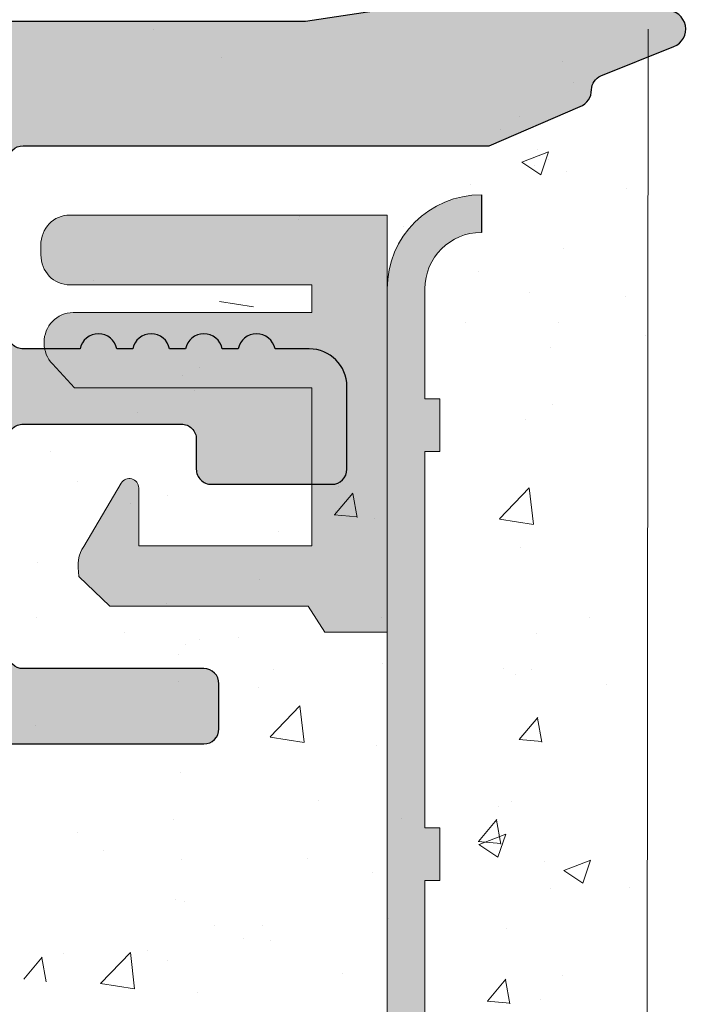
# Model space of a CAD drawing. Units: millimetres. Extents: x 18645 to 18942, y 3223 to 3440.
# Drawn here: x 18798 to 18807, y 3337 to 3350 of the extents above; entities that cross this region are included whole.
import ezdxf

# ---------------------------------------------------------------- set-up
doc = ezdxf.new("R2010")
doc.units = ezdxf.units.MM
doc.layers.get('0').update_dxf_attribs({"lineweight": 25})
for name, color, linetype, lineweight in [('Lienen Ziegel', 7, 'Continuous', 15), ('Putz Sch', 252, 'Continuous', 20), ('Putznetz', 7, 'Continuous', 15), ('Putznetz Lienien', 7, 'Continuous', 15), ('Putznetz Sch', 254, 'Continuous', 15)]:
    doc.layers.add(name, color=color, linetype=linetype, lineweight=lineweight)

msp = doc.modelspace()

# ---------------------------------------------------------------- hatches: boundary and pattern name
at = {"transparency": 33554687}
h = msp.add_hatch(color=256, dxfattribs=at)
edge = h.paths.add_edge_path()
edge.add_line((18795.01186454609, 3387.016364104825), (18790.03100999363, 3387.016363403656))
edge.add_arc((18790.03101002178, 3386.816363403657), 0.1999999999983695, 90.00000806561798, 179.9999999997883)
edge.add_line((18789.83101002179, 3386.816363403657), (18789.83101002178, 3386.516363403652))
edge.add_arc((18788.83101002178, 3386.516363403654), 1.000000000000284, 270.00000000013677, 360, ccw=False)
edge.add_line((18788.83101002178, 3385.516363403654), (18785.83101002178, 3385.516363403656))
edge.add_arc((18785.83101002178, 3385.316363403656), 0.1999999999997897, 90, 180.0000000000163)
edge.add_line((18785.63101002178, 3385.316363403657), (18785.63101002178, 3377.216363403655))
edge.add_arc((18785.83101002178, 3377.216363403656), 0.1999999999998465, 180, 269.9999999999838)
edge.add_line((18785.83101002178, 3377.016363403656), (18787.13101002179, 3377.016363403654))
edge.add_line((18787.13101002179, 3377.016363403654), (18787.63101002178, 3378.516363403654))
edge.add_line((18787.63101002178, 3378.516363403654), (18787.63101002178, 3382.816363403655))
edge.add_arc((18787.83101002178, 3382.816363403655), 0.2000000000006991, 89.99999999998369, 180, ccw=False)
edge.add_line((18787.83101002178, 3383.016363403656), (18789.63101002178, 3383.016363403656))
edge.add_arc((18789.63101002179, 3382.816363403654), 0.2000000000016655, 1.058481302607106e-09, 90.00000000104222, ccw=False)
edge.add_line((18789.83101002179, 3382.816363403657), (18789.83101002179, 3335.216363403655))
edge.add_arc((18789.63101002179, 3335.216363403656), 0.1999999999998181, 270, 360, ccw=False)
edge.add_line((18789.63101002179, 3335.016363403656), (18787.83101002178, 3335.016363403656))
edge.add_arc((18787.83101002178, 3335.216363403656), 0.2000000000006992, 179.9999999999837, 270, ccw=False)
edge.add_line((18787.63101002178, 3335.216363403656), (18787.63101002178, 3339.516363403654))
edge.add_line((18787.63101002178, 3339.516363403654), (18787.13101002179, 3341.016363403654))
edge.add_line((18787.13101002179, 3341.016363403654), (18785.83101002178, 3341.016363403656))
edge.add_arc((18785.83101002178, 3340.816363403655), 0.2000000000006708, 90, 180.0000000000326)
edge.add_line((18785.63101002178, 3340.816363403655), (18785.63101002178, 3333.216363403656))
edge.add_arc((18785.83101002178, 3333.216363403656), 0.2000000000007276, 180, 270)
edge.add_line((18785.83101002178, 3333.016363403656), (18789.08101002179, 3333.016363403654))
edge.add_arc((18789.08101002179, 3332.266363403654), 0.7499999999999715, 359.9999999999956, 90, ccw=False)
edge.add_line((18789.83101002179, 3332.266363403654), (18789.83101002179, 3326.216363403655))
edge.add_arc((18790.03101002178, 3326.216363403653), 0.1999999999988518, 180, 270.0000000000326)
edge.add_line((18790.03101002178, 3326.016363403654), (18791.42673993122, 3326.016363403654))
edge.add_arc((18791.42673993122, 3326.216363403655), 0.2000000000006368, 270, 341.3542944788367)
edge.add_line((18791.6162426654, 3326.152420352893), (18791.83120185603, 3326.759847801418))
edge.add_arc((18792.02641781765, 3326.716365295423), 0.2000000000017209, 139.6388050591293, 167.4428962619847, ccw=False)
edge.add_line((18791.87402239986, 3326.845886091583), (18792.05319351295, 3327.039587226718))
edge.add_arc((18791.87641681765, 3327.216363922014), 0.249999999998957, 314.9999999995578, 44.99999999976052)
edge.add_line((18792.05319351295, 3327.39314061731), (18791.67103622542, 3327.775297904836))
edge.add_arc((18791.77710224259, 3327.881363922015), 0.1500000000006604, 134.999999999478, 224.9999999998772, ccw=False)
edge.add_line((18791.67103622542, 3327.987429939194), (18792.05319351294, 3328.369587226716))
edge.add_arc((18791.87641681765, 3328.546363922014), 0.2499999999989972, 314.9999999994841, 44.99999999966836)
edge.add_line((18792.05319351295, 3328.723140617308), (18791.67103622542, 3329.105297904838))
edge.add_arc((18791.77710224259, 3329.211363922017), 0.1500000000010624, 134.9999999999079, 225, ccw=False)
edge.add_line((18791.67103622542, 3329.317429939195), (18792.05319351294, 3329.699587226716))
edge.add_arc((18791.87641681765, 3329.876363922014), 0.2499999999992384, 314.9999999994104, 44.99999999948414)
edge.add_line((18792.05319351294, 3330.053140617308), (18791.67103622542, 3330.435297904838))
edge.add_arc((18791.77710224259, 3330.541363922016), 0.1500000000000977, 134.999999999785, 224.9999999996315, ccw=False)
edge.add_line((18791.67103622542, 3330.647429939193), (18792.05319351294, 3331.029587226716))
edge.add_arc((18791.87641681764, 3331.206363922011), 0.2499999999989168, 315.0000000006632, 45.0000000002948)
edge.add_line((18792.05319351294, 3331.383140617306), (18791.67103622542, 3331.765297904838))
edge.add_arc((18791.77710224259, 3331.871363922016), 0.1500000000014642, 135.0000000002149, 225, ccw=False)
edge.add_line((18791.67103622542, 3331.977429939195), (18792.05319351294, 3332.359587226717))
edge.add_arc((18791.87641681765, 3332.536363922015), 0.2499999999991579, 314.9999999994104, 44.99999999952103)
edge.add_line((18792.05319351294, 3332.71314061731), (18791.67103622542, 3333.095297904837))
edge.add_arc((18791.77710224259, 3333.201363922014), 0.1499999999985301, 135.0000000007984, 225.0000000008598, ccw=False)
edge.add_line((18791.67103622542, 3333.307429939191), (18792.05319351294, 3333.689587226716))
edge.add_arc((18791.87641681765, 3333.866363922013), 0.2499999999987962, 314.9999999995578, 44.99999999924466)
edge.add_line((18792.05319351294, 3334.043140617306), (18791.67103622542, 3334.425297904839))
edge.add_arc((18791.77710224259, 3334.531363922017), 0.1500000000001781, 134.9999999998465, 224.9999999996315, ccw=False)
edge.add_line((18791.67103622542, 3334.637429939195), (18792.05319351294, 3335.019587226717))
edge.add_arc((18791.87641681765, 3335.196363922015), 0.2499999999993991, 314.9999999994104, 44.99999999941045)
edge.add_line((18792.05319351294, 3335.37314061731), (18791.67103622542, 3335.755297904837))
edge.add_arc((18791.77710224259, 3335.861363922014), 0.1499999999988114, 134.9999999992937, 224.9999999991402, ccw=False)
edge.add_line((18791.67103622542, 3335.967429939191), (18792.05319351295, 3336.349587226719))
edge.add_arc((18791.87641681765, 3336.526363922014), 0.2499999999981129, 314.9999999997789, 44.99999999977894)
edge.add_line((18792.05319351295, 3336.70314061731), (18791.67103622542, 3337.085297904839))
edge.add_arc((18791.77710224259, 3337.191363922017), 0.1499999999997359, 134.9999999993859, 224.9999999995087, ccw=False)
edge.add_line((18791.67103622542, 3337.297429939195), (18792.05319351294, 3337.679587226717))
edge.add_arc((18791.87641681765, 3337.856363922013), 0.2499999999990374, 314.9999999995578, 44.99999999972363)
edge.add_line((18792.05319351294, 3338.03314061731), (18791.67103622542, 3338.415297904835))
edge.add_arc((18791.77710224259, 3338.521363922013), 0.1500000000000575, 134.9999999997543, 224.9999999996315, ccw=False)
edge.add_line((18791.67103622542, 3338.627429939191), (18792.05319351294, 3339.009587226719))
edge.add_arc((18791.87641681765, 3339.186363922014), 0.2499999999986353, 314.9999999996315, 44.99999999939203)
edge.add_line((18792.05319351294, 3339.363140617309), (18791.67103622542, 3339.745297904839))
edge.add_line((18791.67103622542, 3339.745297904839), (18791.67103622542, 3339.751573988169))
edge.add_arc((18791.77710224259, 3339.857640005347), 0.1499999999996556, 134.9999999993245, 224.9999999995087, ccw=False)
edge.add_line((18791.67103622542, 3339.963706022525), (18792.05319351294, 3340.345863310047))
edge.add_arc((18791.87641681765, 3340.522640005346), 0.2500000000001072, 314.9999999992631, 359.9999999993584)
edge.add_line((18792.12641681765, 3340.522640005343), (18792.12641681765, 3347.216363403656))
edge.add_arc((18793.62641681765, 3347.216363403655), 1.499999999999375, 90.00000000002171, 180, ccw=False)
edge.add_line((18793.62641681765, 3348.716363403655), (18796.93101002178, 3348.716363403655))
edge.add_arc((18796.93101002178, 3348.516363403654), 0.200000000000756, 1.63140612130519e-11, 90, ccw=False)
edge.add_line((18797.13101002179, 3348.516363403654), (18797.13101002179, 3341.966363403655))
edge.add_arc((18796.93101002178, 3341.966363403655), 0.2000000000007844, 270.0000000000325, 360, ccw=False)
edge.add_line((18796.93101002178, 3341.766363403654), (18796.13101002178, 3341.766363403654))
edge.add_arc((18796.13101002179, 3341.566363403655), 0.1999999999989939, 90.00000000104221, 180.0000000009934)
edge.add_line((18795.93101002178, 3341.566363403653), (18795.93101002178, 3340.966363403655))
edge.add_arc((18796.13101002178, 3340.966363403653), 0.1999999999988801, 180, 270.0000000000163)
edge.add_line((18796.13101002178, 3340.766363403654), (18800.73101002178, 3340.766363403656))
edge.add_arc((18800.73101002178, 3340.966363403656), 0.1999999999998181, 270, 0)
edge.add_line((18800.93101002178, 3340.966363403655), (18800.93101002178, 3341.566363403655))
edge.add_arc((18800.73101002178, 3341.566363403654), 0.1999999999998465, 0, 89.99999999998374)
edge.add_line((18800.73101002178, 3341.766363403654), (18798.33101002178, 3341.766363403654))
edge.add_arc((18798.33101002178, 3341.966363403655), 0.2000000000007276, 180, 270, ccw=False)
edge.add_line((18798.13101002178, 3341.966363403655), (18798.13101002178, 3344.816363403655))
edge.add_arc((18798.33101002178, 3344.816363403654), 0.1999999999998181, 90, 180, ccw=False)
edge.add_line((18798.33101002178, 3345.016363403654), (18800.43101002178, 3345.016363403654))
edge.add_arc((18800.43101002178, 3344.816363403654), 0.1999999999996476, 359.9999999993812, 90, ccw=False)
edge.add_line((18800.63101002179, 3344.816363403653), (18800.63101002178, 3344.416363403657))
edge.add_arc((18800.83101002178, 3344.416363403655), 0.200000000000557, 180, 270.0000000006188)
edge.add_line((18800.83101002178, 3344.216363403655), (18802.43101002178, 3344.216363403655))
edge.add_arc((18802.43101002178, 3344.416363403655), 0.2000000000004434, 270, 1.628443996909321e-10)
edge.add_line((18802.63101002179, 3344.416363403655), (18802.63101002178, 3345.516363403656))
edge.add_arc((18802.13101002178, 3345.516363403654), 0.4999999999997725, 0, 89.9999999998437)
edge.add_line((18802.13101002178, 3346.016363403654), (18801.67595899606, 3346.016363403654))
edge.add_arc((18801.43101002178, 3345.966363403655), 0.2499999999990913, 11.53695903229637, 168.4630409670076)
edge.add_line((18801.18606104751, 3346.016363403654), (18800.97595899606, 3346.016363403654))
edge.add_arc((18800.73101002179, 3345.966363403655), 0.2499999999990913, 11.53695903229637, 168.4630409670076)
edge.add_line((18800.48606104751, 3346.016363403654), (18800.27595899606, 3346.016363403654))
edge.add_arc((18800.03101002178, 3345.966363403655), 0.2500000000009478, 11.53695903260269, 168.4630409673139)
edge.add_line((18799.7860610475, 3346.016363403654), (18799.57595899606, 3346.016363403654))
edge.add_arc((18799.33101002179, 3345.966363403655), 0.2499999999990913, 11.53695903229637, 168.4630409670076)
edge.add_line((18799.08606104751, 3346.016363403654), (18798.33101002178, 3346.016363403656))
edge.add_arc((18798.33101002178, 3346.216363403656), 0.1999999999999318, 180.0000000000651, 270, ccw=False)
edge.add_line((18798.13101002178, 3346.216363403655), (18798.13101002178, 3348.516363403654))
edge.add_arc((18798.33101002178, 3348.516363403654), 0.200000000000756, 90.00000000001631, 180, ccw=False)
edge.add_line((18798.33101002178, 3348.716363403655), (18804.51862582374, 3348.716363403655))
edge.add_line((18804.51862582374, 3348.716363403655), (18805.72828016025, 3349.236062469446))
edge.add_arc((18805.63101002245, 3349.466363403643), 0.2500000000001611, 292.8973007051177, 358.9056121675954)
edge.add_arc((18806.08092793692, 3349.457768624347), 0.20000000000071, 112.0000000002102, 178.9056121684687, ccw=False)
edge.add_line((18806.00600661824, 3349.643205395261), (18806.97466167014, 3350.034567440012))
edge.add_arc((18806.88101002179, 3350.266363403654), 0.2500000000000075, 291.999999999661, 89.99999999975334)
edge.add_line((18806.88101002179, 3350.516363403654), (18803.08101002179, 3350.516363403654))
edge.add_line((18803.08101002179, 3350.516363403654), (18802.08101002179, 3350.366363403654))
edge.add_line((18802.08101002179, 3350.366363403654), (18793.13987483576, 3350.366363403654))
edge.add_line((18793.13987483576, 3350.366363403654), (18792.67451069465, 3350.895297386487))
edge.add_arc((18792.78057671184, 3351.001363403656), 0.1500000000011427, 135.0000000018116, 224.9999999959468, ccw=False)
edge.add_line((18792.67451069466, 3351.107429420833), (18793.05666798219, 3351.489586708359))
edge.add_arc((18792.87989128689, 3351.666363403654), 0.249999999998756, 314.9999999995578, 44.99999999926307)
edge.add_line((18793.05666798219, 3351.84314009895), (18792.67451069466, 3352.225297386474))
edge.add_arc((18792.78057671184, 3352.331363403651), 0.1499999999996957, 135.0000000003377, 224.9999999995087, ccw=False)
edge.add_line((18792.67451069466, 3352.437429420828), (18793.05666798219, 3352.819586708363))
edge.add_arc((18792.87989128689, 3352.996363403658), 0.2499999999993991, 315.0000000005159, 44.99999999992632)
edge.add_line((18793.05666798219, 3353.173140098953), (18792.67451069466, 3353.555297386477))
edge.add_arc((18792.78057671184, 3353.661363403655), 0.1499999999999771, 134.999999999693, 224.9999999996315, ccw=False)
edge.add_line((18792.67451069466, 3353.767429420833), (18793.05666798218, 3354.149586708357))
edge.add_arc((18792.87989128688, 3354.326363403653), 0.2500000000008059, 315.0000000002948, 44.99999999964999)
edge.add_line((18793.05666798218, 3354.50314009895), (18792.67451069466, 3354.885297386481))
edge.add_arc((18792.78057671184, 3354.991363403656), 0.1499999999994947, 134.9999999999386, 224.9999999992631, ccw=False)
edge.add_line((18792.67451069466, 3355.097429420835), (18793.05666798218, 3355.479586708361))
edge.add_arc((18792.87989128688, 3355.656363403654), 0.249999999998756, 315.000000000737, 45.00000000044222)
edge.add_line((18793.05666798218, 3355.833140098951), (18792.67451069466, 3356.215297386475))
edge.add_arc((18792.78057671184, 3356.321363403654), 0.1500000000013436, 135.0000000001228, 225, ccw=False)
edge.add_line((18792.67451069466, 3356.427429420833), (18793.05666798219, 3356.809586708357))
edge.add_arc((18792.87989128689, 3356.986363403653), 0.2500000000001225, 315.0000000003685, 45.00000000003689)
edge.add_line((18793.05666798219, 3357.163140098949), (18792.67451069465, 3357.545297386481))
edge.add_line((18792.67451069465, 3357.545297386481), (18792.67451069465, 3357.545297386481))
edge.add_line((18792.67451069465, 3357.545297386481), (18792.67451069465, 3357.545297386481))
edge.add_line((18792.67451069466, 3357.545297386474), (18792.67451069466, 3357.545297386474))
edge.add_line((18792.67451069466, 3357.545297386474), (18792.67451069466, 3357.545297386474))
edge.add_line((18792.67451069466, 3357.545297386474), (18792.67451069466, 3357.545297386474))
edge.add_line((18792.67451069466, 3357.545297386474), (18792.67451069466, 3357.545297386474))
edge.add_line((18792.67451069466, 3357.545297386474), (18792.67451069466, 3357.545297386474))
edge.add_arc((18792.78057671184, 3357.651363403652), 0.1500000000013438, 135.0000000001229, 225, ccw=False)
edge.add_line((18792.67451069466, 3357.757429420831), (18793.05666798219, 3358.139586708355))
edge.add_arc((18792.87989128689, 3358.31636340365), 0.2499999999989168, 315.0000000006632, 45.00000000029475)
edge.add_line((18793.05666798219, 3358.493140098946), (18792.67451069466, 3358.875297386479))
edge.add_arc((18792.78057671184, 3358.981363403656), 0.1499999999995752, 134.999999962784, 224.9999999993859, ccw=False)
edge.add_line((18792.67451069473, 3359.087429420902), (18793.63101002179, 3360.164588817051))
edge.add_line((18793.63101002179, 3360.164588817051), (18793.63101002178, 3373.813055617865))
edge.add_line((18793.63101002178, 3373.813055617865), (18792.67451069473, 3374.900215014013))
edge.add_arc((18792.78057671184, 3375.006281031258), 0.1499999999986908, 135.0000000001842, 225.000000036479, ccw=False)
edge.add_line((18792.67451069466, 3375.112347048434), (18793.05666798219, 3375.494504335967))
edge.add_arc((18792.87989128689, 3375.671281031262), 0.2499999999987962, 315.0000000006632, 45.00000000035002)
edge.add_line((18793.05666798219, 3375.848057726558), (18792.67451069466, 3376.230215014084))
edge.add_arc((18792.78057671184, 3376.336281031261), 0.1500000000000173, 134.9999999997236, 224.9999999996315, ccw=False)
edge.add_line((18792.67451069466, 3376.442347048439), (18792.67451069466, 3376.442347048439))
edge.add_line((18792.67451069466, 3376.442347048439), (18792.67451069466, 3376.442347048439))
edge.add_line((18792.67451069466, 3376.442347048439), (18792.67451069466, 3376.442347048439))
edge.add_line((18792.67451069466, 3376.442347048439), (18792.67451069466, 3376.442347048439))
edge.add_line((18792.67451069465, 3376.442347048432), (18792.67451069465, 3376.442347048432))
edge.add_line((18792.67451069465, 3376.442347048432), (18793.05666798219, 3376.824504335965))
edge.add_arc((18792.87989128689, 3377.001281031261), 0.249999999998756, 314.9999999995578, 44.99999999926307)
edge.add_line((18793.05666798219, 3377.178057726556), (18792.67451069466, 3377.560215014082))
edge.add_arc((18792.78057671184, 3377.666281031261), 0.1500000000001378, 135.0000000016581, 225.0000000014739, ccw=False)
edge.add_line((18792.67451069466, 3377.772347048437), (18793.05666798218, 3378.154504335962))
edge.add_arc((18792.87989128688, 3378.331281031258), 0.2500000000001628, 315.0000000003685, 45.00000000001842)
edge.add_line((18793.05666798218, 3378.508057726554), (18792.67451069466, 3378.890215014078))
edge.add_arc((18792.78057671184, 3378.996281031258), 0.150000000000781, 135.0000000005527, 224.9999999998772, ccw=False)
edge.add_line((18792.67451069466, 3379.102347048434), (18793.05666798218, 3379.484504335965))
edge.add_arc((18792.87989128688, 3379.66128103126), 0.2499999999994795, 315.0000000005159, 44.99999999988947)
edge.add_line((18793.05666798218, 3379.838057726556), (18792.67451069466, 3380.220215014082))
edge.add_arc((18792.78057671184, 3380.326281031258), 0.1499999999999369, 134.9999999995394, 224.9999999995087, ccw=False)
edge.add_line((18792.67451069466, 3380.432347048437), (18793.05666798219, 3380.814504335961))
edge.add_arc((18792.87989128689, 3380.991281031257), 0.2499999999993991, 315.0000000005159, 44.99999999992632)
edge.add_line((18793.05666798219, 3381.168057726552), (18792.67451069466, 3381.550215014085))
edge.add_arc((18792.78057671184, 3381.656281031263), 0.1500000000009418, 135.0000000006756, 224.9999999998772, ccw=False)
edge.add_line((18792.67451069466, 3381.762347048441), (18793.63101002178, 3382.718846375564))
edge.add_line((18793.63101002178, 3382.718846375564), (18793.63101002179, 3384.416363403655))
edge.add_arc((18793.83101002179, 3384.416363403654), 0.1999999999998749, 90.00000000003251, 180, ccw=False)
edge.add_line((18793.83101002179, 3384.616363403654), (18795.13101002178, 3384.616363403654))
edge.add_line((18795.13101002178, 3384.616363403654), (18796.13101002178, 3384.766363403654))
edge.add_line((18796.13101002178, 3384.766363403654), (18810.63101002178, 3384.766363403654))
edge.add_line((18810.63101002178, 3384.766363403654), (18811.63101002178, 3384.516363403654))
edge.add_line((18811.63101002178, 3384.516363403654), (18815.43101002178, 3384.516363403656))
edge.add_arc((18815.43101002178, 3384.716363403656), 0.1999999999998465, 270, 359.9999999999837)
edge.add_line((18815.63101002179, 3384.716363403655), (18815.63101002178, 3388.623298908978))
edge.add_arc((18815.83101002178, 3388.623298908977), 0.2000000000019781, 91.75627649539263, 180, ccw=False)
edge.add_line((18815.8248804203, 3388.823204956876), (18838.43101002183, 3389.516363403656))
edge.add_arc((18838.43101002179, 3389.716363403654), 0.1999999999980133, 270.0000000114642, 359.9999999999918)
edge.add_line((18838.63101002179, 3389.716363403655), (18838.63101002178, 3400.266363403654))
edge.add_arc((18838.38101002178, 3400.266363403654), 0.24999999999976, 0, 156.9999999999295)
edge.add_line((18838.15088380842, 3400.364046185777), (18837.76347407187, 3399.451366041395))
edge.add_arc((18837.57937310118, 3399.529512267094), 0.1999999999999572, 260.0000000005565, 337.0000000003613, ccw=False)
edge.add_line((18837.54464346565, 3399.332550716491), (18837.3744220662, 3399.362565341907))
edge.add_arc((18837.33101002178, 3399.116363403655), 0.2499999999995275, 79.99999999950711, 169.9999999996535)
edge.add_line((18837.08480808353, 3399.159775448071), (18836.99346825088, 3398.641761515764))
edge.add_arc((18836.79650670028, 3398.676491151297), 0.1999999999991058, 260.00000000008686, 349.99999999996146, ccw=False)
edge.add_line((18836.76177706475, 3398.479529600696), (18836.5744220662, 3398.512565341909))
edge.add_arc((18836.53101002179, 3398.266363403653), 0.2500000000015706, 80.00000000043677, 169.9999999999847)
edge.add_line((18836.28480808353, 3398.309775448071), (18836.19097963344, 3397.777647864939))
edge.add_arc((18835.99401808284, 3397.812377500474), 0.200000000000302, 262.76056067258656, 349.9999999995766, ccw=False)
edge.add_arc((18835.93101002178, 3397.316363403656), 0.2999999999992635, 82.76056067323495, 180.0000000002691)
edge.add_line((18835.63101002179, 3397.316363403655), (18835.63101002178, 3391.716363403655))
edge.add_arc((18835.43101002178, 3391.716363403654), 0.1999999999980275, 270.00000000001626, 360, ccw=False)
edge.add_line((18835.43101002178, 3391.516363403656), (18833.13101002178, 3391.516363403656))
edge.add_arc((18833.13101002178, 3391.716363403657), 0.2000000000016229, 180.000000000513, 270.00000000104217, ccw=False)
edge.add_line((18832.93101002178, 3391.716363403656), (18832.93101002178, 3392.221414429377))
edge.add_arc((18832.88101002178, 3392.466363403656), 0.2500000000004018, 281.5369590334821, 78.46304096733483)
edge.add_line((18832.93101002178, 3392.711312377934), (18832.93101002178, 3392.921414429376))
edge.add_arc((18832.88101002178, 3393.166363403654), 0.2500000000004018, 281.5369590334821, 78.46304096733483)
edge.add_line((18832.93101002178, 3393.411312377933), (18832.93101002178, 3393.621414429377))
edge.add_arc((18832.88101002179, 3393.866363403654), 0.2499999999994736, 281.5369590326652, 78.46304096651792)
edge.add_line((18832.93101002178, 3394.111312377932), (18832.93101002178, 3394.321414429377))
edge.add_arc((18832.88101002179, 3394.566363403655), 0.2499999999994736, 281.5369590326652, 78.46304096651792)
edge.add_line((18832.93101002178, 3394.811312377933), (18832.93101002178, 3395.516363403654))
edge.add_arc((18832.43101002178, 3395.516363403654), 0.5000000000001987, 0, 89.99999999995444)
edge.add_line((18832.43101002178, 3396.016363403654), (18831.33101002178, 3396.016363403656))
edge.add_arc((18831.33101002178, 3395.816363403655), 0.2000000000004576, 90, 180.0000000001547)
edge.add_line((18831.13101002178, 3395.816363403655), (18831.13101002179, 3394.516363403654))
edge.add_arc((18831.63101002179, 3394.516363403654), 0.500000000000057, 180, 270.0000000004038)
edge.add_line((18831.63101002179, 3394.016363403654), (18831.73101002178, 3394.016363403656))
edge.add_arc((18831.73101002178, 3393.816363403654), 0.2000000000016229, 5.130118552187923e-10, 90.00000000104222, ccw=False)
edge.add_line((18831.93101002178, 3393.816363403655), (18831.93101002178, 3391.716363403655))
edge.add_arc((18831.73101002178, 3391.716363403656), 0.1999999999998323, 270.00000000000813, 360, ccw=False)
edge.add_line((18831.73101002178, 3391.516363403656), (18826.63101002178, 3391.516363403654))
edge.add_arc((18826.63101002179, 3391.716363403653), 0.1999999999989371, 179.9999999989741, 269.9999999989578, ccw=False)
edge.add_line((18826.43101002178, 3391.716363403655), (18826.43101002178, 3394.005687608407))
edge.add_line((18826.43101002178, 3394.005687608407), (18827.11342910654, 3395.017415507632))
edge.add_arc((18827.08101002178, 3395.516363403653), 0.4999999999994414, 273.7175613378425, 90.00000000015883)
edge.add_line((18827.08101002178, 3396.016363403652), (18826.58101002178, 3396.016363403654))
edge.add_line((18826.58101002178, 3396.016363403654), (18825.43101002178, 3394.311418289866))
edge.add_line((18825.43101002178, 3394.311418289866), (18825.43101002178, 3391.716363403655))
edge.add_arc((18825.23101002178, 3391.716363403656), 0.2000000000025182, 269.99999999998374, 360, ccw=False)
edge.add_line((18825.23101002178, 3391.516363403654), (18821.88101002178, 3391.516363403656))
edge.add_arc((18821.88101002178, 3391.716363403658), 0.2000000000024897, 180.0000000010096, 270.00000000104217, ccw=False)
edge.add_line((18821.68101002178, 3391.716363403656), (18821.68101002178, 3394.311418289864))
edge.add_line((18821.68101002178, 3394.311418289864), (18820.53101002178, 3396.016363403654))
edge.add_line((18820.53101002178, 3396.016363403654), (18820.03101002178, 3396.016363403654))
edge.add_arc((18820.03101002178, 3395.516363403654), 0.4999999999994335, 90, 266.282438662372)
edge.add_line((18819.99859093703, 3395.017415507634), (18820.68101002178, 3394.005687608407))
edge.add_line((18820.68101002178, 3394.005687608407), (18820.68101002178, 3391.716363403655))
edge.add_arc((18820.48101002178, 3391.716363403657), 0.2000000000016655, 270.00000000001626, 360, ccw=False)
edge.add_line((18820.48101002178, 3391.516363403656), (18814.58101002179, 3391.516363403656))
edge.add_arc((18814.58101002178, 3391.716363403657), 0.2000000000016655, 180.0000000010585, 270.00000000104217, ccw=False)
edge.add_line((18814.38101002178, 3391.716363403655), (18814.38101002178, 3394.005687608407))
edge.add_line((18814.38101002178, 3394.005687608407), (18815.06342910654, 3395.017415507634))
edge.add_arc((18815.03101002178, 3395.516363403654), 0.4999999999993824, 273.7175613374231, 89.99999999973946)
edge.add_line((18815.03101002178, 3396.016363403654), (18814.53101002178, 3396.016363403654))
edge.add_line((18814.53101002178, 3396.016363403654), (18813.38101002178, 3394.311418289866))
edge.add_line((18813.38101002178, 3394.311418289866), (18813.38101006841, 3389.506235600614))
edge.add_arc((18810.88101006841, 3389.506235576358), 2.49999999999913, 272.627547178457, 360, ccw=False)
edge.add_arc((18811.00937127084, 3386.70917937354), 0.300000000003468, 92.62754773421122, 134.9999999998208)
edge.add_line((18810.79723923649, 3386.921311407899), (18810.43705866567, 3386.561130837089))
edge.add_arc((18810.33099264849, 3386.667196854269), 0.1500000000015045, 225.0000000001228, 314.99999999987716, ccw=False)
edge.add_line((18810.22492663132, 3386.561130837089), (18809.84276934379, 3386.943288124617))
edge.add_arc((18809.6659926485, 3386.766511429322), 0.2499999999973492, 45.00000000014739, 134.9999999999079)
edge.add_line((18809.4892159532, 3386.943288124617), (18809.10705866567, 3386.561130837089))
edge.add_arc((18809.00099264849, 3386.667196854269), 0.1500000000015046, 225.0000000001228, 314.99999999987716, ccw=False)
edge.add_line((18808.89492663131, 3386.561130837089), (18808.51276934379, 3386.943288124613))
edge.add_arc((18808.3359926485, 3386.766511429318), 0.24999999999747, 45.00000000014739, 134.9999999998525)
edge.add_line((18808.1592159532, 3386.943288124613), (18807.77705866567, 3386.561130837089))
edge.add_arc((18807.6709926485, 3386.667196854267), 0.1499999999991733, 225.0000000011669, 315.0000000007369, ccw=False)
edge.add_line((18807.56492663132, 3386.561130837089), (18807.16888246118, 3386.957175007222))
edge.add_arc((18807.00718088401, 3386.76651142932), 0.2499999999974097, 49.69875822622191, 135.0000000116821)
edge.add_line((18806.83040418868, 3386.943288124579), (18806.44689393482, 3386.560966361677))
edge.add_arc((18806.3409926485, 3386.667196854267), 0.1500000000007208, 224.9999999998785, 314.91108303076794, ccw=False)
edge.add_line((18806.23492663132, 3386.561130837088), (18805.85276934379, 3386.943288124617))
edge.add_arc((18805.67599264849, 3386.766511429319), 0.2500000000000825, 45.00000000073695, 135.0000000004237)
edge.add_line((18805.49921595319, 3386.943288124615), (18805.11705866567, 3386.561130837091))
edge.add_arc((18805.01099264849, 3386.667196854266), 0.1499999999961184, 225.0000000000614, 315, ccw=False)
edge.add_line((18804.90492663132, 3386.561130837091), (18804.52276934379, 3386.943288124615))
edge.add_arc((18804.34599264849, 3386.766511429319), 0.2499999999991179, 45.00000000051587, 134.9999999888536)
edge.add_line((18804.16921595323, 3386.94328812465), (18803.78570569929, 3386.560966361679))
edge.add_arc((18803.67980441298, 3386.667196854269), 0.1500000000000361, 224.9999999996008, 314.9110830310132, ccw=False)
edge.add_line((18803.5737383958, 3386.561130837091), (18803.19158110827, 3386.943288124619))
edge.add_arc((18803.01480441298, 3386.766511429325), 0.2499999999967464, 45, 135.0000000000368)
edge.add_line((18802.83802771768, 3386.943288124619), (18802.45587043015, 3386.561130837091))
edge.add_arc((18802.34980441297, 3386.667196854271), 0.1500000000015848, 225.0000000001842, 314.99999999987716, ccw=False)
edge.add_line((18802.24373839579, 3386.561130837091), (18801.86158110827, 3386.943288124615))
edge.add_arc((18801.68480441298, 3386.76651142932), 0.2499999999976306, 45.00000000014739, 134.9999999997789)
edge.add_line((18801.50802771768, 3386.943288124615), (18801.12587043015, 3386.561130837091))
edge.add_arc((18801.01980441298, 3386.667196854266), 0.1499999999959979, 224.9999999999693, 315, ccw=False)
edge.add_line((18800.9137383958, 3386.561130837091), (18800.53158110828, 3386.943288124619))
edge.add_arc((18800.35480441298, 3386.766511429321), 0.2500000000016903, 44.9999999999263, 135.0000000000553)
edge.add_line((18800.17802771768, 3386.943288124619), (18799.79587043015, 3386.561130837091))
edge.add_arc((18799.68980441298, 3386.667196854269), 0.1499999999988114, 225.0000000010133, 315.00000000085976, ccw=False)
edge.add_line((18799.5837383958, 3386.561130837091), (18799.20158110827, 3386.943288124615))
edge.add_arc((18799.02480441298, 3386.766511429319), 0.2499999999996805, 44.99999999948414, 134.9999999993552)
edge.add_line((18798.84802771768, 3386.943288124615), (18798.46587043015, 3386.561130837091))
edge.add_arc((18798.35980441298, 3386.667196854269), 0.1499999999990928, 225.0000000011054, 315.0000000007369, ccw=False)
edge.add_line((18798.2537383958, 3386.561130837091), (18797.87158110827, 3386.943288124619))
edge.add_arc((18797.69480441297, 3386.766511429322), 0.2499999999993188, 45.00000000051587, 134.9999999911198)
edge.add_line((18797.51802771771, 3386.943288124646), (18797.13451746378, 3386.560966361681))
edge.add_arc((18797.02861617746, 3386.66719685427), 0.1499999999997116, 224.9999999994767, 314.9110830311359, ccw=False)
edge.add_line((18796.92255016029, 3386.561130837091), (18796.54039287276, 3386.943288124617))
edge.add_arc((18796.36361617746, 3386.766511429321), 0.2499999999986355, 45.00000000036848, 134.999999955912)
edge.add_line((18796.1868394823, 3386.943288124754), (18795.80332922826, 3386.560966361679))
edge.add_arc((18795.69742794194, 3386.667196854268), 0.1499999999981469, 225.0000000007366, 314.9110830316264, ccw=False)
edge.add_line((18795.59136192477, 3386.561130837091), (18795.22399662268, 3386.928496139182))
edge.add_arc((18795.01186458795, 3386.71636410392), 0.3000000009053499, 45.00000007222106, 90.00000799452278)
at = {"layer": 'Putznetz Sch'}
h = msp.add_hatch(color=256, dxfattribs=at)
edge = h.paths.add_edge_path()
edge.add_line((18803.6669988398, 3300.973507058327), (18803.16699883979, 3300.748960128692))
edge.add_line((18803.16699883979, 3300.748960128692), (18803.16699883979, 3346.814604655962))
edge.add_arc((18804.41699883979, 3346.814604655961), 1.249999999999986, 90.00000000001302, 180, ccw=False)
edge.add_line((18804.41699883979, 3348.064604655961), (18804.41699883979, 3347.564604655961))
edge.add_arc((18804.41699883979, 3346.814604655961), 0.7499999999997016, 90, 180.0000000000261)
edge.add_line((18803.66699883979, 3346.814604655961), (18803.66699883979, 3345.353079290908))
edge.add_line((18803.66699883979, 3345.353079290908), (18803.86699883979, 3345.353079290908))
edge.add_line((18803.86699883979, 3345.353079290908), (18803.86699883979, 3344.653079290907))
edge.add_line((18803.86699883979, 3344.653079290907), (18803.66699883979, 3344.653079290907))
edge.add_line((18803.66699883979, 3344.653079290907), (18803.66699883979, 3339.653079290907))
edge.add_line((18803.66699883979, 3339.653079290907), (18803.86699883979, 3339.653079290907))
edge.add_line((18803.86699883979, 3339.653079290907), (18803.86699883979, 3338.953079290908))
edge.add_line((18803.86699883979, 3338.953079290908), (18803.66699883979, 3338.953079290908))
edge.add_line((18803.66699883979, 3338.953079290908), (18803.66699883979, 3328.953079290906))
edge.add_line((18803.66699883979, 3328.953079290906), (18803.86699883979, 3328.953079290906))
edge.add_line((18803.86699883979, 3328.953079290906), (18803.86699883979, 3328.253079290907))
edge.add_line((18803.86699883979, 3328.253079290907), (18803.66699883979, 3328.253079290907))
edge.add_line((18803.66699883979, 3328.253079290907), (18803.66699883981, 3318.253079290907))
edge.add_line((18803.66699883981, 3318.253079290907), (18803.86699883981, 3318.253079290907))
edge.add_line((18803.86699883981, 3318.253079290907), (18803.86699883979, 3317.553079290908))
edge.add_line((18803.86699883981, 3317.553079290908), (18803.66699883981, 3317.553079290908))
edge.add_line((18803.66699883981, 3317.553079290908), (18803.66699883981, 3307.553079290908))
edge.add_line((18803.66699883981, 3307.553079290908), (18803.86699883981, 3307.553079290908))
edge.add_line((18803.86699883981, 3307.553079290908), (18803.86699883981, 3306.85307929091))
edge.add_line((18803.86699883981, 3306.85307929091), (18803.66699883981, 3306.85307929091))
edge.add_line((18803.66699883981, 3306.85307929091), (18803.6669988398, 3300.973507058327))
edge = h.paths.add_edge_path(flags=17)
edge.add_line((18803.66699883979, 3344.653079290907), (18803.66699883979, 3339.653079290907))
h = msp.add_hatch(color=256, dxfattribs=at)
edge = h.paths.add_edge_path()
edge.add_line((18798.95370016005, 3347.795432939063), (18803.16699883979, 3347.795432939063))
edge.add_line((18803.16699883979, 3347.795432939063), (18803.16699883979, 3342.250969927617))
edge.add_line((18803.16699883979, 3342.250969927617), (18802.33743957181, 3342.250969927616))
edge.add_line((18802.33743957181, 3342.250969927616), (18802.11560854947, 3342.596476794104))
edge.add_line((18802.11560854947, 3342.596476794104), (18799.48244052095, 3342.596476794115))
edge.add_line((18799.48244052095, 3342.596476794115), (18799.07215519511, 3342.993212265557))
edge.add_spline(control_points=[(18799.07215519512, 3342.993212265557), (18799.04536109707, 3343.153401002459), (18799.06400191336, 3343.287784145206), (18799.13461075284, 3343.392035718774)], knot_values=[16.37758535823403, 16.37758535823403, 16.37758535823403, 16.37758535823403, 17, 17, 17, 17], degree=3, periodic=0)
edge.add_line((18799.13461075284, 3343.392035718775), (18799.63319138726, 3344.23190678042))
edge.add_arc((18799.74078240842, 3344.168273674514), 0.124999999999991, 1.3396856957115233e-09, 149.3984402579212, ccw=False)
edge.add_line((18799.86578240842, 3344.168273674514), (18799.86578240842, 3343.396989607852))
edge.add_line((18799.86578240842, 3343.396989607852), (18802.16601856637, 3343.396989607852))
edge.add_line((18802.16601856637, 3343.396989607852), (18802.16601856637, 3345.496989581295))
edge.add_line((18802.16601856637, 3345.496989581295), (18799.01358764927, 3345.498188464369))
edge.add_line((18799.01358764927, 3345.498188464369), (18798.71986122389, 3345.816463878022))
edge.add_spline(control_points=[(18798.71986122389, 3345.816463878022), (18798.65052066904, 3345.88881198976), (18798.60882965635, 3345.9887255144), (18798.60882965635, 3346.098975653756)], knot_values=[16, 16, 16, 16, 16.50003212822843, 16.50003212822843, 16.50003212822843, 16.50003212822843], degree=3, periodic=0)
edge.add_spline(control_points=[(18798.60882965635, 3346.098975653756), (18798.60882965635, 3346.319461764813), (18798.77557227783, 3346.498606730045), (18798.99674740799, 3346.498606730045)], knot_values=[16, 16, 16, 16, 17, 17, 17, 17], degree=3, periodic=0)
edge.add_line((18798.99674740799, 3346.498606730046), (18802.16578230899, 3346.498606730045))
edge.add_line((18802.165782309, 3346.498606730045), (18802.165782309, 3346.866794338452))
edge.add_line((18802.165782309, 3346.866794338452), (18798.95456447061, 3346.866652382806))
edge.add_spline(control_points=[(18798.95456447061, 3346.866652382807), (18798.73338934046, 3346.866652382807), (18798.56664671897, 3347.045797348039), (18798.56578240842, 3347.266283459083)], knot_values=[16, 16, 16, 16, 17, 17, 17, 17], degree=3, periodic=0)
edge.add_line((18798.56578240842, 3347.266283459082), (18798.56578240842, 3347.395801862775))
edge.add_spline(control_points=[(18798.56578240842, 3347.395801862775), (18798.56578240842, 3347.616287973829), (18798.7325250299, 3347.795432939063), (18798.95370016005, 3347.795432939063)], knot_values=[16, 16, 16, 16, 17, 17, 17, 17], degree=3, periodic=0)

# ---------------------------------------------------------------- linework, layer by layer
msp.add_line((18804.41699883979, 3348.064604655961), (18804.41699883979, 3347.564604655961))
for points in [[(18803.08101002179, 3350.516363403654), (18802.08101002179, 3350.366363403654), (18793.13987483576, 3350.366363403654), (18792.67451069465, 3350.895297386487, -0.4142135623431141)], [(18798.13101002178, 3348.516363403654, -0.4142135623730119), (18798.33101002178, 3348.716363403655), (18804.51862582374, 3348.716363403655), (18805.72828016025, 3349.236062469446, 0.2962529430140621), (18805.88096441938, 3349.461588526255, -0.300516745099216), (18806.00600661824, 3349.643205395261), (18806.97466167014, 3350.034567440012, 0.8243363858181725), (18806.88101002179, 3350.516363403654)], [(18798.13101002178, 3344.816363403655, -0.4142135623730951), (18798.33101002178, 3345.016363403654), (18800.43101002178, 3345.016363403654, -0.4142135623762583), (18800.63101002179, 3344.816363403653), (18800.63101002178, 3344.416363403657, 0.4142135623762585), (18800.83101002178, 3344.216363403655), (18802.43101002178, 3344.216363403655, 0.4142135623739275), (18802.63101002179, 3344.416363403655), (18802.63101002178, 3345.516363403656, 0.414213562372296), (18802.13101002178, 3346.016363403654), (18801.67595899606, 3346.016363403654, 0.8164965809302145), (18801.18606104751, 3346.016363403654), (18800.97595899606, 3346.016363403654, 0.8164965809302145), (18800.48606104751, 3346.016363403654), (18800.27595899606, 3346.016363403654, 0.8164965809302145), (18799.7860610475, 3346.016363403654), (18799.57595899606, 3346.016363403654, 0.8164965809302145), (18799.08606104751, 3346.016363403654), (18798.33101002178, 3346.016363403656, -0.4142135623727621), (18798.13101002178, 3346.216363403655)], [(18796.13101002178, 3340.766363403654), (18800.73101002178, 3340.766363403656, 0.414213562373095), (18800.93101002178, 3340.966363403655), (18800.93101002178, 3341.566363403655, 0.4142135623730119), (18800.73101002178, 3341.766363403654), (18798.33101002178, 3341.766363403654, -0.4142135623730951), (18798.13101002178, 3341.966363403655)]]:
    msp.add_lwpolyline(points, format="xyb")
at = {"layer": 'Lienen Ziegel'}
for p, q in [((18803.16699883979, 3347.795432939063), (18803.16699883979, 3342.250969927617)), ((18803.16699883979, 3347.795432939063), (18803.16699883979, 3342.250969927617)), ((18803.66699883979, 3345.353079290908), (18803.66699883979, 3346.814604655961)), ((18803.86699883979, 3345.353079290908), (18803.66699883979, 3345.353079290908)), ((18803.86699883979, 3344.653079290907), (18803.66699883979, 3344.653079290907))]:
    msp.add_line(p, q, dxfattribs=at)
at = {"layer": 'Putz Sch'}
for p, q in [((18800.06093534751, 3350.262137169196), (18800.06093534751, 3350.262137169196)), ((18800.06093534751, 3350.262137169196), (18800.06093534751, 3350.262137169196)), ((18800.96627999477, 3349.882679109785), (18800.96627999477, 3349.882679109785)), ((18805.49027816923, 3349.830785141799), (18805.49027816923, 3349.830785141799)), ((18805.64697778964, 3349.55210916069), (18805.64697778964, 3349.55210916069)), ((18804.91929511573, 3349.104386471842), (18804.91929511573, 3349.104386471842)), ((18804.67330265162, 3348.933421597802), (18804.67330265162, 3348.933421597802)), ((18805.16205956218, 3348.672562552638), (18805.16205956218, 3348.672562552638)), ((18804.95415837034, 3348.497980302619), (18805.30985251284, 3348.634518491396)), ((18805.20545691239, 3348.328293925178), (18805.30846058676, 3348.635273864371)), ((18805.30770410473, 3348.528088574725), (18805.30770410473, 3348.528088574725)), ((18804.95272678858, 3348.498149739794), (18805.2054174407, 3348.327707742816)), ((18805.12238790969, 3348.454786242335), (18805.12238790969, 3348.454786242335)), ((18805.54542202247, 3348.371892640282), (18805.54542202247, 3348.371892640282)), ((18804.27369569879, 3348.204466693521), (18804.27369569879, 3348.204466693521)), ((18806.35046310652, 3348.149811494859), (18806.35046310652, 3348.149811494859)), ((18802.00302358262, 3347.770697234443), (18802.00302358262, 3347.770697234443)), ((18801.98385653083, 3347.729520834562), (18801.98385653083, 3347.729520834562)), ((18803.3878794788, 3347.641281674193), (18803.3878794788, 3347.641281674193)), ((18805.50686010572, 3347.354068883054), (18805.50686010572, 3347.354068883054)), ((18804.37351573392, 3347.048252615405), (18804.37351573392, 3347.048252615405)), ((18804.37351573392, 3347.048252615405), (18804.37351573392, 3347.048252615405)), ((18799.26557015568, 3346.927288692117), (18799.26557015568, 3346.927288692117)), ((18805.06061584468, 3346.763685464873), (18805.06061584468, 3346.763685464873)), ((18806.33548792951, 3346.717058607629), (18806.33548792951, 3346.717058607629)), ((18800.93661443931, 3346.646417237655), (18801.38841290533, 3346.576345944643)), ((18804.20902877227, 3346.368281143919), (18804.20902877227, 3346.368281143919)), ((18805.4446228701, 3346.365882112805), (18805.4446228701, 3346.365882112805)), ((18806.60380949913, 3346.200544046143), (18806.60380949913, 3346.200544046143)), ((18805.33208317545, 3346.033118099383), (18805.33208317545, 3346.033118099383)), ((18800.44492075123, 3345.662005376792), (18800.44492075123, 3345.662005376792)), ((18800.44492075123, 3345.662005376792), (18800.44492075123, 3345.662005376792)), ((18800.66663033241, 3345.767085738081), (18800.66663033241, 3345.767085738081)), ((18800.60579707429, 3345.466240990535), (18800.60579707429, 3345.466240990535)), ((18800.60579707429, 3345.466240990535), (18800.60579707429, 3345.466240990535)), ((18805.35682189271, 3345.270858203269), (18805.35682189271, 3345.270858203269)), ((18799.85313514567, 3345.176971103329), (18799.85313514567, 3345.176971103329)), ((18799.85313514567, 3345.176971103329), (18799.85313514567, 3345.176971103329)), ((18804.99884377967, 3345.072584687409), (18804.99884377967, 3345.072584687409)), ((18798.69013978459, 3344.647625533213), (18798.69013978459, 3344.647625533213)), ((18803.66699883979, 3344.653079290907), (18803.66699883979, 3339.653079290907)), ((18799.04933768592, 3344.257910742532), (18799.04933768592, 3344.257910742532)), ((18802.46692058927, 3343.808702434176), (18802.71182266856, 3344.100565367004)), ((18802.46692058927, 3343.808702434176), (18802.71182266856, 3344.100565367004)), ((18802.52592164608, 3344.184194096053), (18802.52592164608, 3344.184194096053)), ((18802.76664725794, 3343.77395380846), (18802.70791169675, 3344.092382095288)), ((18802.76664725794, 3343.77395380846), (18802.70791169675, 3344.092382095288)), ((18804.6558951183, 3343.756549948184), (18805.0515686751, 3344.168926822483)), ((18805.10793985136, 3343.686193842147), (18805.05181510467, 3344.168640215134)), ((18799.76124692077, 3343.965255030613), (18799.76124692077, 3343.965255030613)), ((18799.76124692077, 3343.965255030613), (18799.76124692077, 3343.965255030613)), ((18800.2501584207, 3344.063709726161), (18800.2501584207, 3344.063709726161)), ((18802.46341292756, 3343.808824034963), (18802.76705307154, 3343.782258964574)), ((18802.46341292756, 3343.808824034963), (18802.76705307154, 3343.782258964574)), ((18802.47305882411, 3343.850680150759), (18802.47305882411, 3343.850680150759)), ((18802.47305882411, 3343.850680150759), (18802.47305882411, 3343.850680150759)), ((18802.99674413275, 3343.763163090704), (18802.99674413275, 3343.763163090704)), ((18802.99674413275, 3343.763163090704), (18802.99674413275, 3343.763163090704)), ((18804.65646526462, 3343.75395989278), (18805.10826373063, 3343.683888599768)), ((18801.72501780907, 3343.595737143943), (18801.72501780907, 3343.595737143943)), ((18801.72501780907, 3343.595737143943), (18801.72501780907, 3343.595737143943)), ((18804.93707171466, 3343.381483909945), (18804.93707171466, 3343.381483909945)), ((18798.51674189546, 3343.173359606967), (18798.51674189546, 3343.173359606967)), ((18801.46740330378, 3342.948310293387), (18801.46740330378, 3342.948310293387)), ((18800.23518324369, 3342.630956838931), (18800.23518324369, 3342.630956838931)), ((18800.23518324369, 3342.630956838931), (18800.23518324369, 3342.630956838931)), ((18798.50481967605, 3342.43978047272), (18798.50481967605, 3342.43978047272)), ((18803.09051154601, 3342.441725247475), (18803.09051154601, 3342.441725247475)), ((18805.85498123891, 3342.446614960993), (18805.85498123891, 3342.446614960993)), ((18799.67938004747, 3342.243489654272), (18799.67938004747, 3342.243489654272)), ((18805.14708438517, 3342.239809665407), (18805.14708438517, 3342.239809665407)), ((18800.66756913931, 3342.157341767998), (18800.66756913931, 3342.157341767998)), ((18801.18952839587, 3342.180582599691), (18801.18952839587, 3342.180582599691)), ((18800.48225294427, 3342.084039435609), (18800.48225294427, 3342.084039435609)), ((18800.48225294427, 3342.084039435609), (18800.48225294427, 3342.084039435609)), ((18800.39128928232, 3341.950833942353), (18800.39128928232, 3341.950833942353)), ((18800.39128928232, 3341.950833942353), (18800.39128928232, 3341.950833942353)), ((18801.66035088255, 3341.759551594341), (18801.66035088255, 3341.759551594341)), ((18801.66035088255, 3341.759551594341), (18801.66035088255, 3341.759551594341)), ((18803.10310118566, 3341.836259062499), (18803.10310118566, 3341.836259062499)), ((18804.70595626871, 3341.765611930944), (18804.70595626871, 3341.765611930944)), ((18805.08542496877, 3341.755596903485), (18805.08542496877, 3341.755596903485)), ((18800.38862455886, 3341.59212564758), (18800.38862455886, 3341.59212564758)), ((18800.38862455886, 3341.59212564758), (18800.38862455886, 3341.59212564758)), ((18804.87529964964, 3341.690383132483), (18804.87529964964, 3341.690383132483)), ((18801.45242812677, 3341.515557406157), (18801.45242812677, 3341.515557406157)), ((18806.07810276899, 3341.557882264611), (18806.07810276899, 3341.557882264611)), ((18801.60955186415, 3340.859618108437), (18802.00522542094, 3341.271994982736)), ((18802.06159341334, 3340.789285950586), (18802.00546866664, 3341.271732323573)), ((18804.9204898954, 3340.824375036861), (18805.16539197469, 3341.116237969689)), ((18805.22047519868, 3340.789596222152), (18805.1617396375, 3341.10802450898)), ((18798.48984449905, 3341.007027585491), (18798.48984449905, 3341.007027585491)), ((18798.48984449905, 3341.007027585491), (18798.48984449905, 3341.007027585491)), ((18801.61010391524, 3340.857059364297), (18802.06190238126, 3340.786988071285)), ((18804.91704229177, 3340.824470040335), (18805.22068243575, 3340.797904969946)), ((18803.028739481, 3340.750624470012), (18803.028739481, 3340.750624470012)), ((18803.028739481, 3340.750624470012), (18803.028739481, 3340.750624470012)), ((18800.42048087926, 3340.392938658146), (18800.42048087926, 3340.392938658146)), ((18800.42048087926, 3340.392938658146), (18800.42048087926, 3340.392938658146)), ((18802.24791587253, 3340.009234005553), (18802.24791587253, 3340.009234005553)), ((18802.24791587253, 3340.009234005553), (18802.24791587253, 3340.009234005553)), ((18804.64128934219, 3339.929426381342), (18804.64128934219, 3339.929426381342)), ((18804.81352758463, 3339.99928235502), (18804.81352758463, 3339.99928235502)), ((18800.32395763234, 3339.755940097979), (18800.32395763234, 3339.755940097979)), ((18800.32395763234, 3339.755940097979), (18800.32395763234, 3339.755940097979)), ((18803.35792912478, 3339.775775899732), (18803.35792912478, 3339.775775899732)), ((18803.35792912478, 3339.775775899734), (18803.35792912478, 3339.775775899734)), ((18804.37750424978, 3339.47009792603), (18804.62240632907, 3339.761960858858)), ((18804.67725600028, 3339.43532786278), (18804.61852043909, 3339.753756149607)), ((18799.05223130866, 3339.588514151218), (18799.05223130866, 3339.588514151218)), ((18804.38608772663, 3339.429318612491), (18804.74178186913, 3339.565856801267)), ((18804.63735043665, 3339.259659220072), (18804.74035411101, 3339.566639159264)), ((18804.37399684481, 3339.470216345846), (18804.67763698879, 3339.443651275457)), ((18804.38462946611, 3339.429513082685), (18804.63732011823, 3339.259071085708)), ((18799.40204901944, 3339.354969821293), (18799.40204901944, 3339.354969821293)), ((18799.40204901944, 3339.354969821293), (18799.40204901944, 3339.354969821293)), ((18800.42994557422, 3339.229252489562), (18800.42994557422, 3339.229252489562)), ((18800.42994557422, 3339.229252489562), (18800.42994557422, 3339.229252489562)), ((18802.11386092278, 3339.24039494144), (18802.11386092278, 3339.24039494144)), ((18802.11386092278, 3339.24039494144), (18802.11386092278, 3339.24039494144)), ((18805.26216663817, 3339.205955456765), (18805.26216663817, 3339.205955456765)), ((18805.51439174057, 3339.085132660971), (18805.87008588307, 3339.221670849748)), ((18805.76565445058, 3338.915473268552), (18805.86865812495, 3339.222453207745)), ((18802.96696741598, 3339.059523692549), (18802.96696741598, 3339.059523692549)), ((18802.96696741598, 3339.059523692549), (18802.96696741598, 3339.059523692549)), ((18805.51293348005, 3339.085327131166), (18805.76562413217, 3338.914885134188)), ((18805.3418467157, 3338.838105316039), (18805.3418467157, 3338.838105316039)), ((18806.39047065211, 3338.861769505245), (18806.39047065211, 3338.861769505245)), ((18800.35870881424, 3338.701837880683), (18800.35870881424, 3338.701837880683)), ((18800.35870881424, 3338.701837880683), (18800.35870881424, 3338.701837880683)), ((18800.47315615563, 3338.672599318693), (18800.47315615563, 3338.672599318693)), ((18800.47315615563, 3338.672599318693), (18800.47315615563, 3338.672599318693)), ((18800.87030469186, 3338.350170336072), (18800.87030469186, 3338.350170336072)), ((18800.87030469186, 3338.350170336072), (18800.87030469186, 3338.350170336072)), ((18801.50909546477, 3338.355828788769), (18801.50909546477, 3338.355828788769)), ((18801.50909546477, 3338.355828788769), (18801.50909546477, 3338.355828788769)), ((18803.1821947385, 3338.439391968269), (18803.1821947385, 3338.439391968269)), ((18803.1821947385, 3338.439391968269), (18803.1821947385, 3338.439391968269)), ((18801.25823649831, 3338.186098060694), (18801.25823649831, 3338.186098060694)), ((18801.25823649831, 3338.186098060694), (18801.25823649831, 3338.186098060694)), ((18804.75175551962, 3338.308181577556), (18804.75175551962, 3338.308181577556)), ((18801.61259038013, 3338.151846646292), (18801.61259038013, 3338.151846646292)), ((18801.61259038013, 3338.151846646292), (18801.61259038013, 3338.151846646292)), ((18798.33797156399, 3337.640801553699), (18798.58287364328, 3337.932664486527)), ((18798.6379483978, 3337.606068151273), (18798.57921283661, 3337.924496438101)), ((18798.87061010077, 3337.974949166458), (18798.87061010077, 3337.974949166458)), ((18799.35938855256, 3337.582848385001), (18799.75506210934, 3337.9952252593)), ((18799.81143362983, 3337.512478503957), (18799.75530888313, 3337.994924876944)), ((18799.98651017463, 3338.018672113933), (18799.98651017463, 3338.018672113933)), ((18800.24520220272, 3337.882634277084), (18800.24520220272, 3337.882634277084)), ((18802.5742585171, 3337.714277312386), (18802.5742585171, 3337.714277312386)), ((18805.49321912213, 3337.691814251934), (18805.49321912213, 3337.691814251934)), ((18799.35996658493, 3337.580256110202), (18799.81176505094, 3337.51018481719)), ((18804.49705430989, 3337.347424083662), (18804.74195638919, 3337.63928701649)), ((18804.79699791898, 3337.312642731738), (18804.7382623578, 3337.631071018566)), ((18800.65030027691, 3337.460983404811), (18800.65030027691, 3337.460983404811)), ((18800.65030027691, 3337.460983404811), (18800.65030027691, 3337.460983404811)), ((18804.49359479735, 3337.347523134211), (18804.79723494132, 3337.320958063821)), ((18805.19749971164, 3337.369769907163), (18805.19749971164, 3337.369769907163))]:
    msp.add_line(p, q, dxfattribs=at)
at = {"layer": 'Putznetz'}
for p, q in [((18802.165782309, 3346.866794338452), (18798.95456447061, 3346.866652382806)), ((18802.165782309, 3346.498606730045), (18798.99674740799, 3346.498606730046)), ((18799.01358764927, 3345.498188464369), (18798.71986122389, 3345.816463878022)), ((18802.16601856637, 3345.496989581295), (18799.01358764927, 3345.498188464369)), ((18802.16601856637, 3345.496989581295), (18799.01358764927, 3345.498188464369)), ((18802.16601856637, 3345.496989581295), (18799.01358764927, 3345.498188464369)), ((18799.13461075284, 3343.392035718775), (18799.63319138726, 3344.23190678042)), ((18799.86578240842, 3344.168273674514), (18799.86578240842, 3343.396989607852)), ((18799.48244052095, 3342.596476794115), (18799.07215519512, 3342.993212265557)), ((18802.11560854947, 3342.596476794104), (18799.48244052095, 3342.596476794115)), ((18802.11560854947, 3342.596476794104), (18799.48244052095, 3342.596476794115)), ((18803.16699883979, 3342.250969927617), (18802.33743957181, 3342.250969927616))]:
    msp.add_line(p, q, dxfattribs=at)
msp.add_arc((18799.74078240842, 3344.168273674514), 0.124999999999991, 0, 149.3984402570241, dxfattribs=at)
for points in [[(18798.56578240842, 3347.395801862775), (18798.56578240842, 3347.616287973829), (18798.7325250299, 3347.795432939063), (18798.95370016005, 3347.795432939063)], [(18798.56578240842, 3347.395801862775), (18798.56578240842, 3347.616287973829), (18798.7325250299, 3347.795432939063), (18798.95370016005, 3347.795432939063)], [(18798.56578240842, 3347.266283459083), (18798.56664671897, 3347.045797348039), (18798.73338934046, 3346.866652382807), (18798.95456447061, 3346.866652382807)], [(18798.56578240842, 3347.266283459083), (18798.56664671897, 3347.045797348039), (18798.73338934046, 3346.866652382807), (18798.95456447061, 3346.866652382807)], [(18798.60882965635, 3346.098975653756), (18798.60882965635, 3346.319461764813), (18798.77557227783, 3346.498606730045), (18798.99674740799, 3346.498606730045)], [(18798.60882965635, 3346.098975653756), (18798.60882965635, 3345.9887255144), (18798.65052066904, 3345.88881198976), (18798.71986122389, 3345.816463878022)], [(18799.13461075284, 3343.392035718774), (18799.06400191336, 3343.287784145206), (18799.04536109707, 3343.153401002459), (18799.07215519512, 3342.993212265557)]]:
    msp.add_open_spline(points, degree=3, dxfattribs=at)
at = {"layer": 'Putznetz Lienien'}
for p, q in [((18806.63101002179, 3350.266363403655), (18806.57309291154, 3272.51967472594)), ((18804.41699883979, 3348.064604655962), (18804.41699883979, 3347.564604655961)), ((18803.16699883979, 3347.795432939063), (18798.95370016005, 3347.795432939063)), ((18798.56578240842, 3347.395801862775), (18798.56578240842, 3347.266283459086)), ((18802.165782309, 3346.866794338452), (18802.165782309, 3346.498606730045)), ((18803.16699883979, 3346.814604655962), (18803.16699883979, 3300.748960128692)), ((18802.16601856637, 3345.496989581295), (18799.01358764927, 3345.498188464369)), ((18802.16601856637, 3345.496989581295), (18802.16601856637, 3343.396989607852)), ((18803.86699883979, 3345.353079290908), (18803.66699883979, 3345.353079290907)), ((18803.86699883979, 3345.353079290908), (18803.86699883979, 3344.653079290907)), ((18803.66699883979, 3344.653079290907), (18803.66699883979, 3339.653079290907)), ((18799.86578240842, 3343.396989607852), (18802.16602432922, 3343.396989607852)), ((18802.11560854947, 3342.596476794104), (18802.33743957181, 3342.250969927616)), ((18803.66699883979, 3339.653079290907), (18803.86699883979, 3339.653079290907)), ((18803.86699883979, 3339.653079290907), (18803.66699883979, 3339.653079290907)), ((18803.86699883979, 3339.653079290907), (18803.86699883979, 3338.953079290908)), ((18803.86699883979, 3338.953079290908), (18803.66699883979, 3338.953079290908)), ((18803.66699883979, 3338.953079290908), (18803.66699883979, 3328.953079290906))]:
    msp.add_line(p, q, dxfattribs=at)
for centre, radius in [((18804.41699883979, 3346.814604655962), 1.249999999999986), ((18804.41699883979, 3346.814604655961), 1.249999999999986), ((18804.41699883979, 3346.81460465596), 1.249999999999986), ((18804.41699883979, 3346.814604655961), 1.249999999999986), ((18804.41699883979, 3346.814604655961), 0.7499999999997016)]:
    msp.add_arc(centre, radius, 90, 180, dxfattribs=at)

doc.saveas('drawing.dxf')
